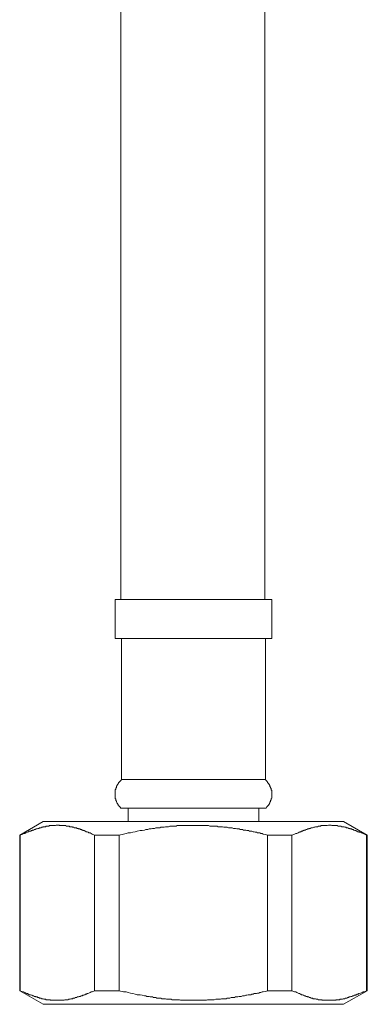
# Model space of a CAD drawing. Units: inches. Extents: x -705 to 505, y -844 to 18.
# Drawn here: x -91 to -65, y -611 to -535 of the extents above; entities that cross this region are included whole.
import ezdxf

# ---------------------------------------------------------------- set-up
doc = ezdxf.new("R2010")
doc.units = ezdxf.units.IN
doc.header["$MEASUREMENT"] = 0
doc.layers.add('图层 1', color=7, linetype='Continuous')

msp = doc.modelspace()

# ---------------------------------------------------------------- linework, layer by layer
at = {"layer": '图层 1', "color": 7, "lineweight": 9}
for points in [[(-83.481, -530.462), (-83.481, -579.788)], [(-72.398, -579.788), (-72.398, -530.462)], [(-83.913, -579.788), (-83.913, -582.775)], [(-83.913, -579.788), (-71.876, -579.788)], [(-71.876, -582.775), (-71.876, -579.788)], [(-83.913, -582.775), (-71.876, -582.775)], [(-83.441, -582.775), (-83.441, -593.642)], [(-72.353, -593.642), (-72.353, -582.775)], [(-83.441, -593.642), (-83.441, -593.687), (-83.481, -593.687), (-83.481, -593.728), (-83.526, -593.728), (-83.526, -593.773), (-83.566, -593.773), (-83.566, -593.818), (-83.612, -593.818), (-83.612, -593.858), (-83.657, -593.903), (-83.657, -593.943), (-83.697, -593.943), (-83.697, -593.989), (-83.742, -594.034), (-83.742, -594.074), (-83.787, -594.074), (-83.787, -594.114), (-83.787, -594.159), (-83.832, -594.159), (-83.832, -594.209), (-83.832, -594.245), (-83.832, -594.295), (-83.873, -594.295), (-83.873, -594.335), (-83.873, -594.38), (-83.873, -594.42), (-83.913, -594.42), (-83.913, -594.465), (-83.913, -594.511), (-83.913, -594.551), (-83.913, -594.601), (-83.913, -594.631), (-83.913, -594.681), (-83.913, -594.726), (-83.913, -594.767), (-83.913, -594.812), (-83.913, -594.857), (-83.913, -594.897), (-83.913, -594.942), (-83.913, -594.987), (-83.913, -595.033), (-83.913, -595.073), (-83.913, -595.113), (-83.873, -595.158), (-83.873, -595.198), (-83.873, -595.248), (-83.873, -595.289), (-83.832, -595.289), (-83.832, -595.334), (-83.832, -595.374), (-83.787, -595.419), (-83.787, -595.459), (-83.742, -595.459), (-83.742, -595.504), (-83.742, -595.555), (-83.697, -595.555), (-83.697, -595.59), (-83.697, -595.635), (-83.657, -595.635), (-83.657, -595.675), (-83.612, -595.675), (-83.612, -595.725), (-83.566, -595.725), (-83.566, -595.76), (-83.526, -595.811), (-83.526, -595.851), (-83.481, -595.851)], [(-83.441, -593.642), (-72.353, -593.642)], [(-72.313, -595.851), (-72.268, -595.811), (-72.268, -595.76), (-72.227, -595.76), (-72.227, -595.725), (-72.187, -595.725), (-72.187, -595.675), (-72.137, -595.675), (-72.137, -595.635), (-72.097, -595.59), (-72.097, -595.555), (-72.057, -595.555), (-72.057, -595.504), (-72.057, -595.459), (-72.012, -595.459), (-72.012, -595.419), (-72.012, -595.374), (-71.966, -595.374), (-71.966, -595.334), (-71.966, -595.289), (-71.966, -595.248), (-71.926, -595.248), (-71.926, -595.198), (-71.926, -595.158), (-71.926, -595.113), (-71.876, -595.073), (-71.876, -595.033), (-71.876, -594.987), (-71.876, -594.942), (-71.876, -594.897), (-71.876, -594.857), (-71.876, -594.812), (-71.876, -594.767), (-71.876, -594.726), (-71.876, -594.681), (-71.876, -594.631), (-71.876, -594.601), (-71.876, -594.551), (-71.876, -594.511), (-71.876, -594.465), (-71.926, -594.465), (-71.926, -594.42), (-71.926, -594.38), (-71.926, -594.335), (-71.966, -594.295), (-71.966, -594.245), (-71.966, -594.209), (-72.012, -594.209), (-72.012, -594.159), (-72.012, -594.114), (-72.057, -594.074), (-72.057, -594.034), (-72.097, -594.034), (-72.097, -593.989), (-72.097, -593.943), (-72.137, -593.943), (-72.137, -593.903), (-72.187, -593.903), (-72.187, -593.858), (-72.187, -593.818), (-72.227, -593.818), (-72.227, -593.773), (-72.268, -593.773), (-72.268, -593.728), (-72.313, -593.728), (-72.313, -593.687), (-72.353, -593.687), (-72.353, -593.642)], [(-83.481, -595.851), (-72.313, -595.851)], [(-82.919, -595.851), (-82.919, -596.89)], [(-72.875, -596.89), (-72.875, -595.851)], [(-89.454, -596.89), (-91.271, -597.929)], [(-89.454, -596.89), (-66.345, -596.89)], [(-64.517, -597.929), (-66.345, -596.89)], [(-85.519, -597.929), (-85.69, -597.844), (-85.78, -597.798), (-85.86, -597.758), (-85.951, -597.758), (-85.991, -597.713), (-86.036, -597.713), (-86.081, -597.673), (-86.126, -597.673), (-86.167, -597.673), (-86.212, -597.628), (-86.252, -597.628), (-86.292, -597.583), (-86.342, -597.583), (-86.382, -597.583), (-86.423, -597.542), (-86.468, -597.542), (-86.508, -597.492), (-86.558, -597.492), (-86.603, -597.492), (-86.643, -597.457), (-86.689, -597.457), (-86.734, -597.457), (-86.774, -597.407), (-86.814, -597.407), (-86.859, -597.407), (-86.899, -597.367), (-86.99, -597.367), (-87.03, -597.367), (-87.075, -597.367), (-87.115, -597.317), (-87.165, -597.317), (-87.206, -597.317), (-87.246, -597.286), (-87.286, -597.286), (-87.336, -597.286), (-87.376, -597.286), (-87.421, -597.286), (-87.467, -597.236), (-87.507, -597.236), (-87.552, -597.236), (-87.592, -597.236), (-87.637, -597.236), (-87.687, -597.236), (-87.728, -597.191), (-87.768, -597.191), (-87.808, -597.191), (-87.853, -597.191), (-87.898, -597.191), (-87.938, -597.191), (-87.984, -597.191), (-88.029, -597.191), (-88.114, -597.191), (-88.159, -597.191), (-88.199, -597.191), (-88.245, -597.151), (-88.29, -597.151), (-88.33, -597.151), (-88.37, -597.151), (-88.415, -597.151), (-88.46, -597.151), (-88.506, -597.191), (-88.551, -597.191), (-88.591, -597.191), (-88.631, -597.191), (-88.681, -597.191), (-88.721, -597.191), (-88.762, -597.191), (-88.807, -597.191), (-88.852, -597.191), (-88.892, -597.191), (-88.937, -597.191), (-88.977, -597.191), (-89.023, -597.236), (-89.068, -597.236), (-89.153, -597.236), (-89.193, -597.236), (-89.244, -597.236), (-89.284, -597.286), (-89.324, -597.286), (-89.364, -597.286), (-89.414, -597.286), (-89.454, -597.286), (-89.5, -597.317), (-89.545, -597.317), (-89.585, -597.317), (-89.63, -597.367), (-89.675, -597.367), (-89.715, -597.367), (-89.756, -597.367), (-89.806, -597.407), (-89.846, -597.407), (-89.886, -597.407), (-89.931, -597.457), (-89.976, -597.457), (-90.022, -597.457), (-90.062, -597.492), (-90.107, -597.492), (-90.147, -597.492), (-90.192, -597.542), (-90.237, -597.542), (-90.278, -597.542), (-90.318, -597.583), (-90.368, -597.583), (-90.408, -597.628), (-90.448, -597.628), (-90.539, -597.628), (-90.584, -597.673), (-90.629, -597.673), (-90.669, -597.713), (-90.709, -597.713), (-90.8, -597.758), (-90.885, -597.798), (-90.97, -597.798), (-91.061, -597.844), (-91.231, -597.929)], [(-72.187, -597.929), (-72.353, -597.884), (-72.529, -597.844), (-72.619, -597.798), (-72.699, -597.798), (-72.79, -597.758), (-72.875, -597.758), (-72.96, -597.758), (-73.051, -597.713), (-73.141, -597.713), (-73.221, -597.673), (-73.312, -597.673), (-73.397, -597.628), (-73.482, -597.628), (-73.573, -597.628), (-73.653, -597.583), (-73.783, -597.583), (-73.874, -597.542), (-73.959, -597.542), (-74.044, -597.542), (-74.135, -597.492), (-74.215, -597.492), (-74.305, -597.492), (-74.391, -597.457), (-74.481, -597.457), (-74.566, -597.457), (-74.657, -597.407), (-74.737, -597.407), (-74.822, -597.407), (-74.913, -597.367), (-74.998, -597.367), (-75.089, -597.367), (-75.209, -597.367), (-75.299, -597.317), (-75.39, -597.317), (-75.475, -597.317), (-75.56, -597.317), (-75.651, -597.286), (-75.731, -597.286), (-75.821, -597.286), (-75.907, -597.286), (-75.997, -597.286), (-76.082, -597.236), (-76.163, -597.236), (-76.293, -597.236), (-76.384, -597.236), (-76.474, -597.236), (-76.554, -597.236), (-76.645, -597.236), (-76.73, -597.191), (-76.815, -597.191), (-76.901, -597.191), (-76.996, -597.191), (-77.076, -597.191), (-77.157, -597.191), (-77.252, -597.191), (-77.377, -597.191), (-77.468, -597.191), (-77.548, -597.191), (-77.638, -597.191), (-77.724, -597.191), (-77.809, -597.191), (-77.899, -597.191), (-77.99, -597.191), (-78.07, -597.191), (-78.155, -597.191), (-78.246, -597.191), (-78.376, -597.191), (-78.462, -597.191), (-78.552, -597.191), (-78.632, -597.191), (-78.723, -597.191), (-78.808, -597.191), (-78.893, -597.191), (-78.984, -597.191), (-79.064, -597.191), (-79.154, -597.191), (-79.24, -597.236), (-79.37, -597.236), (-79.455, -597.236), (-79.546, -597.236), (-79.626, -597.236), (-79.716, -597.236), (-79.807, -597.286), (-79.892, -597.286), (-79.978, -597.286), (-80.058, -597.286), (-80.148, -597.317), (-80.234, -597.317), (-80.324, -597.317), (-80.409, -597.317), (-80.489, -597.367), (-80.625, -597.367), (-80.715, -597.367), (-80.801, -597.367), (-80.886, -597.407), (-80.971, -597.407), (-81.057, -597.407), (-81.142, -597.457), (-81.232, -597.457), (-81.318, -597.457), (-81.403, -597.492), (-81.488, -597.492), (-81.574, -597.492), (-81.664, -597.542), (-81.835, -597.583), (-82.005, -597.583), (-82.226, -597.628), (-82.397, -597.673), (-82.573, -597.713), (-82.748, -597.758), (-82.919, -597.758), (-83.09, -597.798), (-83.27, -597.844), (-83.612, -597.929)], [(-64.568, -597.929), (-64.738, -597.844), (-64.824, -597.798), (-64.909, -597.758), (-64.999, -597.758), (-65.08, -597.713), (-65.13, -597.713), (-65.175, -597.673), (-65.215, -597.673), (-65.26, -597.673), (-65.3, -597.628), (-65.346, -597.628), (-65.391, -597.583), (-65.431, -597.583), (-65.471, -597.583), (-65.516, -597.542), (-65.556, -597.542), (-65.602, -597.492), (-65.647, -597.492), (-65.692, -597.492), (-65.737, -597.457), (-65.782, -597.457), (-65.823, -597.457), (-65.863, -597.407), (-65.903, -597.407), (-65.953, -597.407), (-65.993, -597.367), (-66.038, -597.367), (-66.079, -597.367), (-66.124, -597.367), (-66.164, -597.317), (-66.209, -597.317), (-66.254, -597.317), (-66.299, -597.286), (-66.345, -597.286), (-66.385, -597.286), (-66.425, -597.286), (-66.465, -597.286), (-66.555, -597.236), (-66.601, -597.236), (-66.646, -597.236), (-66.686, -597.236), (-66.726, -597.236), (-66.776, -597.236), (-66.816, -597.191), (-66.857, -597.191), (-66.902, -597.191), (-66.947, -597.191), (-66.987, -597.191), (-67.032, -597.191), (-67.072, -597.191), (-67.118, -597.191), (-67.163, -597.191), (-67.208, -597.191), (-67.248, -597.191), (-67.288, -597.151), (-67.338, -597.151), (-67.379, -597.151), (-67.419, -597.151), (-67.464, -597.151), (-67.509, -597.151), (-67.594, -597.191), (-67.64, -597.191), (-67.68, -597.191), (-67.73, -597.191), (-67.77, -597.191), (-67.81, -597.191), (-67.85, -597.191), (-67.896, -597.191), (-67.941, -597.191), (-67.986, -597.191), (-68.026, -597.191), (-68.071, -597.191), (-68.116, -597.236), (-68.157, -597.236), (-68.202, -597.236), (-68.242, -597.236), (-68.292, -597.236), (-68.332, -597.286), (-68.372, -597.286), (-68.413, -597.286), (-68.463, -597.286), (-68.503, -597.286), (-68.548, -597.317), (-68.593, -597.317), (-68.633, -597.317), (-68.724, -597.367), (-68.764, -597.367), (-68.804, -597.367), (-68.854, -597.367), (-68.894, -597.407), (-68.935, -597.407), (-68.98, -597.407), (-69.02, -597.457), (-69.07, -597.457), (-69.115, -597.457), (-69.155, -597.492), (-69.196, -597.492), (-69.246, -597.492), (-69.286, -597.542), (-69.326, -597.542), (-69.371, -597.542), (-69.411, -597.583), (-69.457, -597.583), (-69.502, -597.628), (-69.542, -597.628), (-69.587, -597.628), (-69.632, -597.673), (-69.677, -597.673), (-69.718, -597.713), (-69.758, -597.713), (-69.848, -597.758), (-69.933, -597.798), (-70.019, -597.798), (-70.109, -597.844), (-70.32, -597.929)], [(-91.271, -597.929), (-91.271, -609.92)], [(-91.271, -597.929), (-91.231, -597.929)], [(-91.231, -597.929), (-91.231, -609.92)], [(-85.519, -597.929), (-83.612, -597.929)], [(-85.519, -609.92), (-85.519, -597.929)], [(-83.612, -597.929), (-83.612, -609.92)], [(-72.187, -597.929), (-70.32, -597.929)], [(-72.187, -609.92), (-72.187, -597.929)], [(-70.32, -597.929), (-70.32, -609.92)], [(-64.568, -597.929), (-64.517, -597.929)], [(-64.568, -609.92), (-64.568, -597.929)], [(-64.517, -609.92), (-64.517, -597.929)], [(-91.271, -609.92), (-89.454, -610.965)], [(-91.271, -609.92), (-91.231, -609.92)], [(-91.231, -609.92), (-91.061, -610.011), (-90.97, -610.011), (-90.885, -610.061), (-90.8, -610.096), (-90.754, -610.141), (-90.709, -610.141), (-90.669, -610.141), (-90.629, -610.181), (-90.584, -610.181), (-90.539, -610.227), (-90.493, -610.227), (-90.448, -610.227), (-90.368, -610.272), (-90.318, -610.272), (-90.278, -610.312), (-90.237, -610.312), (-90.192, -610.312), (-90.147, -610.362), (-90.107, -610.362), (-90.062, -610.362), (-90.022, -610.397), (-89.976, -610.397), (-89.931, -610.397), (-89.886, -610.448), (-89.846, -610.448), (-89.806, -610.448), (-89.756, -610.488), (-89.715, -610.488), (-89.675, -610.488), (-89.63, -610.488), (-89.585, -610.533), (-89.545, -610.533), (-89.5, -610.533), (-89.454, -610.533), (-89.414, -610.578), (-89.364, -610.578), (-89.324, -610.578), (-89.284, -610.578), (-89.244, -610.618), (-89.193, -610.618), (-89.153, -610.618), (-89.113, -610.618), (-89.023, -610.618), (-88.977, -610.618), (-88.937, -610.618), (-88.892, -610.658), (-88.852, -610.658), (-88.807, -610.658), (-88.762, -610.658), (-88.721, -610.658), (-88.681, -610.658), (-88.631, -610.658), (-88.591, -610.658), (-88.551, -610.658), (-88.506, -610.658), (-88.46, -610.658), (-88.415, -610.658), (-88.37, -610.658), (-88.33, -610.658), (-88.29, -610.658), (-88.245, -610.658), (-88.199, -610.658), (-88.159, -610.658), (-88.114, -610.658), (-88.029, -610.658), (-87.984, -610.658), (-87.938, -610.658), (-87.898, -610.658), (-87.853, -610.658), (-87.808, -610.618), (-87.768, -610.618), (-87.728, -610.618), (-87.687, -610.618), (-87.637, -610.618), (-87.592, -610.618), (-87.552, -610.618), (-87.507, -610.578), (-87.467, -610.578), (-87.421, -610.578), (-87.376, -610.578), (-87.336, -610.533), (-87.286, -610.533), (-87.246, -610.533), (-87.206, -610.533), (-87.165, -610.488), (-87.115, -610.488), (-87.075, -610.488), (-87.03, -610.488), (-86.99, -610.448), (-86.945, -610.448), (-86.899, -610.448), (-86.814, -610.397), (-86.774, -610.397), (-86.734, -610.397), (-86.689, -610.362), (-86.643, -610.362), (-86.603, -610.362), (-86.558, -610.312), (-86.508, -610.312), (-86.468, -610.312), (-86.423, -610.272), (-86.382, -610.272), (-86.342, -610.272), (-86.292, -610.227), (-86.252, -610.227), (-86.212, -610.181), (-86.167, -610.181), (-86.126, -610.181), (-86.081, -610.141), (-86.036, -610.141), (-85.951, -610.096), (-85.86, -610.061), (-85.78, -610.011), (-85.69, -610.011), (-85.519, -609.92)], [(-85.519, -609.92), (-83.612, -609.92)], [(-83.612, -609.92), (-83.27, -610.011), (-83.09, -610.011), (-82.919, -610.061), (-82.748, -610.096), (-82.573, -610.141), (-82.397, -610.181), (-82.226, -610.227), (-82.005, -610.227), (-81.835, -610.272), (-81.664, -610.312), (-81.574, -610.312), (-81.488, -610.362), (-81.403, -610.362), (-81.318, -610.362), (-81.232, -610.397), (-81.142, -610.397), (-81.057, -610.397), (-80.971, -610.448), (-80.886, -610.448), (-80.801, -610.448), (-80.715, -610.488), (-80.625, -610.488), (-80.489, -610.488), (-80.409, -610.488), (-80.324, -610.533), (-80.234, -610.533), (-80.148, -610.533), (-80.058, -610.533), (-79.978, -610.578), (-79.892, -610.578), (-79.807, -610.578), (-79.716, -610.578), (-79.626, -610.578), (-79.546, -610.618), (-79.455, -610.618), (-79.37, -610.618), (-79.24, -610.618), (-79.154, -610.618), (-79.064, -610.618), (-78.984, -610.618), (-78.893, -610.658), (-78.808, -610.658), (-78.723, -610.658), (-78.632, -610.658), (-78.552, -610.658), (-78.462, -610.658), (-78.376, -610.658), (-78.246, -610.658), (-78.155, -610.658), (-78.07, -610.658), (-77.99, -610.658), (-77.899, -610.658), (-77.809, -610.658), (-77.724, -610.658), (-77.638, -610.658), (-77.548, -610.658), (-77.468, -610.658), (-77.377, -610.658), (-77.252, -610.658), (-77.157, -610.658), (-77.076, -610.658), (-76.996, -610.658), (-76.901, -610.658), (-76.815, -610.618), (-76.73, -610.618), (-76.645, -610.618), (-76.554, -610.618), (-76.474, -610.618), (-76.384, -610.618), (-76.293, -610.618), (-76.163, -610.578), (-76.082, -610.578), (-75.997, -610.578), (-75.907, -610.578), (-75.821, -610.578), (-75.731, -610.533), (-75.651, -610.533), (-75.56, -610.533), (-75.475, -610.533), (-75.39, -610.533), (-75.299, -610.488), (-75.209, -610.488), (-75.089, -610.488), (-74.998, -610.448), (-74.913, -610.448), (-74.822, -610.448), (-74.737, -610.448), (-74.657, -610.397), (-74.566, -610.397), (-74.481, -610.397), (-74.391, -610.362), (-74.305, -610.362), (-74.215, -610.362), (-74.135, -610.312), (-74.044, -610.312), (-73.959, -610.312), (-73.874, -610.272), (-73.783, -610.272), (-73.698, -610.227), (-73.573, -610.227), (-73.482, -610.227), (-73.397, -610.181), (-73.312, -610.181), (-73.221, -610.141), (-73.141, -610.141), (-73.051, -610.141), (-72.96, -610.096), (-72.875, -610.096), (-72.79, -610.061), (-72.699, -610.061), (-72.619, -610.011), (-72.529, -610.011), (-72.353, -609.971), (-72.187, -609.92)], [(-72.187, -609.92), (-70.32, -609.92)], [(-70.32, -609.92), (-70.109, -610.011), (-70.019, -610.011), (-69.933, -610.061), (-69.848, -610.096), (-69.798, -610.141), (-69.758, -610.141), (-69.718, -610.141), (-69.677, -610.181), (-69.632, -610.181), (-69.587, -610.227), (-69.542, -610.227), (-69.502, -610.227), (-69.457, -610.272), (-69.411, -610.272), (-69.371, -610.312), (-69.326, -610.312), (-69.286, -610.312), (-69.246, -610.362), (-69.196, -610.362), (-69.155, -610.362), (-69.115, -610.397), (-69.07, -610.397), (-69.02, -610.397), (-68.98, -610.448), (-68.935, -610.448), (-68.894, -610.448), (-68.854, -610.488), (-68.804, -610.488), (-68.764, -610.488), (-68.724, -610.488), (-68.679, -610.533), (-68.593, -610.533), (-68.548, -610.533), (-68.503, -610.533), (-68.463, -610.578), (-68.413, -610.578), (-68.372, -610.578), (-68.332, -610.578), (-68.292, -610.618), (-68.242, -610.618), (-68.202, -610.618), (-68.157, -610.618), (-68.116, -610.618), (-68.071, -610.618), (-68.026, -610.618), (-67.986, -610.658), (-67.941, -610.658), (-67.896, -610.658), (-67.85, -610.658), (-67.81, -610.658), (-67.77, -610.658), (-67.73, -610.658), (-67.68, -610.658), (-67.64, -610.658), (-67.594, -610.658), (-67.509, -610.658), (-67.464, -610.658), (-67.419, -610.658), (-67.379, -610.658), (-67.338, -610.658), (-67.288, -610.658), (-67.248, -610.658), (-67.208, -610.658), (-67.163, -610.658), (-67.118, -610.658), (-67.072, -610.658), (-67.032, -610.658), (-66.987, -610.658), (-66.947, -610.658), (-66.902, -610.618), (-66.857, -610.618), (-66.816, -610.618), (-66.776, -610.618), (-66.726, -610.618), (-66.686, -610.618), (-66.646, -610.618), (-66.601, -610.578), (-66.555, -610.578), (-66.515, -610.578), (-66.425, -610.578), (-66.385, -610.533), (-66.345, -610.533), (-66.299, -610.533), (-66.254, -610.533), (-66.209, -610.488), (-66.164, -610.488), (-66.124, -610.488), (-66.079, -610.488), (-66.038, -610.448), (-65.993, -610.448), (-65.953, -610.448), (-65.903, -610.397), (-65.863, -610.397), (-65.823, -610.397), (-65.782, -610.362), (-65.737, -610.362), (-65.692, -610.362), (-65.647, -610.312), (-65.602, -610.312), (-65.556, -610.312), (-65.516, -610.272), (-65.471, -610.272), (-65.431, -610.272), (-65.391, -610.227), (-65.346, -610.227), (-65.3, -610.181), (-65.26, -610.181), (-65.215, -610.181), (-65.175, -610.141), (-65.13, -610.141), (-65.039, -610.096), (-64.909, -610.061), (-64.824, -610.011), (-64.738, -610.011), (-64.568, -609.92)], [(-66.345, -610.965), (-64.517, -609.92)], [(-64.568, -609.92), (-64.517, -609.92)], [(-89.454, -610.965), (-66.345, -610.965)]]:
    msp.add_lwpolyline(points, dxfattribs=at)

doc.saveas('drawing.dxf')
